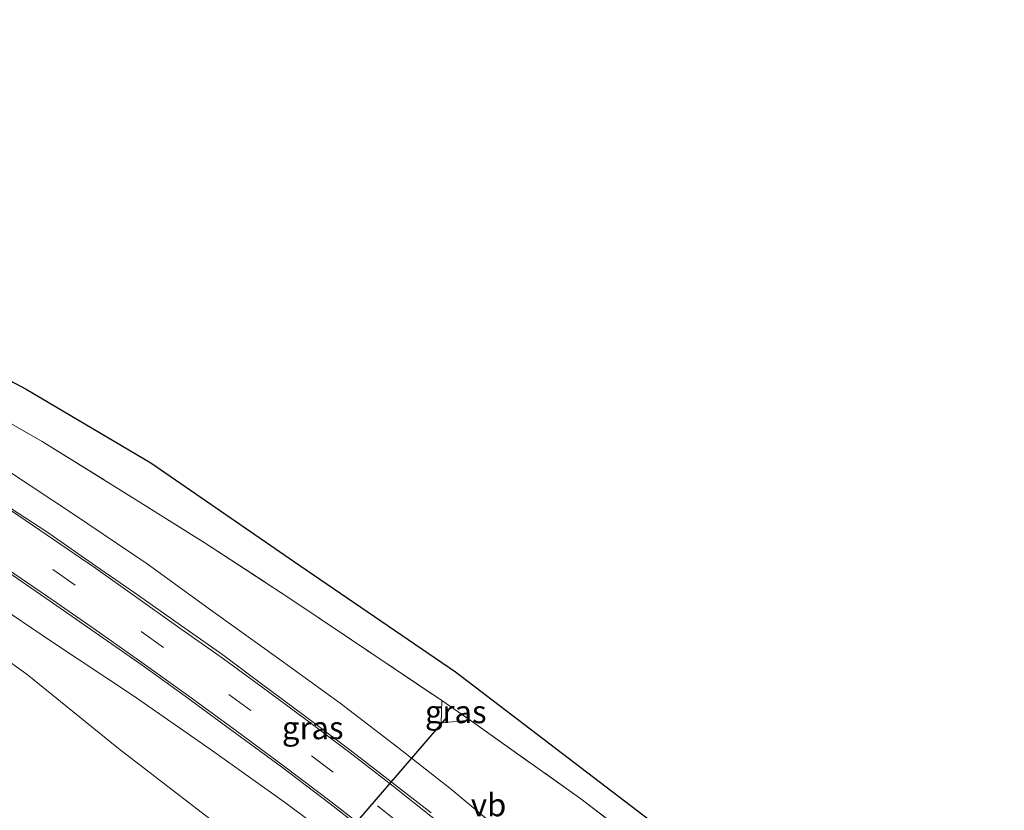
# Model space of a CAD drawing. Units: metres. Extents: x 201044 to 210010, y 381249 to 387500.
# Drawn here: x 203202 to 203310, y 383922 to 384009 of the extents above; entities that cross this region are included whole.
import ezdxf
from ezdxf.enums import TextEntityAlignment as Align

# ---------------------------------------------------------------- set-up
doc = ezdxf.new("R2010")
doc.units = ezdxf.units.M
doc.linetypes.add('IE-TERREINAFSCHEIDING', pattern=[10, 8, -2])
doc.linetypes.add('VW-3-9_STREEP', pattern=[12, 3, -9])
for name, color, linetype, lineweight in [('B-ME-FV-FAUNAPASSAGE-FAUNATUNNEL-L-B1', 10, 'Continuous', 25), ('B-ME-GR-BOMENSTRUIKEN-GV-B6', 93, 'Continuous', 18), ('B-ME-GW-KRUINLIJN-L-B1', 93, 'Continuous', 18), ('B-ME-IE-GRASLAND-GV-B6', 93, 'Continuous', 18), ('B-ME-IE-GRONDWERKLIJN-GROND_INGERICHT-GV-B6', 253, 'Continuous', 18), ('B-ME-IE-TERREINAFSCHEIDING-RASTERHEKWERK-L-B1', 8, 'IE-TERREINAFSCHEIDING', 18), ('B-ME-KG-KADASTRAAL-OPNAMEDTMGRENS-L-B1', 10, 'Continuous', 25), ('B-ME-VH-VERH_SOORT-BITUMEN-GV-B6', 8, 'IE-TERREINAFSCHEIDING-NATUURLIJK-HOUTWAL', 18), ('B-ME-VW-MARKERING-39STREEP-015-L-B1', 255, 'VW-3-9_STREEP', 18), ('B-ME-VW-MARKERING-STREEP-015-L-B1', 7, 'Continuous', 18), ('B-ME-VW-MEUBILAIR_WEGMEUBILAIR-VERKEERSBORD-S-B1', 8, 'Continuous', 18)]:
    doc.layers.add(name, color=color, linetype=linetype, lineweight=lineweight)
doc.styles.add('NLCS-ISO', font='NLCS-ISO.TTF')
doc.linetypes.add('IE-TERREINAFSCHEIDING-NATUURLIJK-HOUTWAL', pattern='A,7,-1.5,[67,NLCS.SHX,S=0.75,R=45,X=0,Y=0],-1.5,7,-1.5,[70,NLCS.SHX,S=0.75,R=0,X=0,Y=0],-1.5', length=20)

msp = doc.modelspace()

# ---------------------------------------------------------------- linework, layer by layer
at = {"layer": 'B-ME-FV-FAUNAPASSAGE-FAUNATUNNEL-L-B1'}
msp.add_line((203248.36, 383932, 25.3), (203165.87, 383836.04, 24.66), dxfattribs=at)
at = {"layer": 'B-ME-GR-BOMENSTRUIKEN-GV-B6'}
msp.add_polyline3d([(203192.6, 383943.71, 25.23), (203202.36, 383936.69, 25.21), (203212.35, 383928.57, 25.27), (203222.86, 383920.49, 25.55), (203219.49, 383916.02, 25.07), (203218.68, 383914.94, 24.96), (203215.36, 383910.53, 24.49)], dxfattribs=at)
at = {"layer": 'B-ME-GW-KRUINLIJN-L-B1'}
for points in [[(203159.19, 383983.64, 26.33), (203165.36, 383980.08, 26.48), (203176.78, 383973.41, 26.82), (203188.58, 383966.22, 27.05), (203198.1, 383960.46, 27.15), (203207.42, 383954.32, 27.47), (203215.5, 383948.84, 27.64), (203222.7, 383943.61, 27.96), (203229.81, 383938.55, 28.1), (203236.68, 383933.54, 28.24), (203242.97, 383928.73, 28.57), (203248.72, 383924.24, 28.8), (203255.8, 383918.32, 29.07), (203264.26, 383911.29, 29.23), (203273.05, 383903.77, 29.39), (203279.77, 383898.02, 29.41), (203285.3, 383892.89, 29.42), (203295.86, 383883.05, 29.48), (203302, 383877.43, 29.35)], [(203237.78, 383917.35, 28.81), (203230.57, 383922.69, 28.44), (203222.41, 383928.51, 28.24), (203213.9, 383934.43, 27.84), (203205, 383940.31, 27.47), (203196.33, 383946.18, 27.36)]]:
    msp.add_polyline3d(points, dxfattribs=at)
at = {"layer": 'B-ME-IE-GRASLAND-GV-B6'}
for points in [[(203183.9, 383973.8, 25.34), (203203.99, 383962.28, 25.26), (203214.23, 383955.92, 25.25), (203221.76, 383951.21, 25.26), (203231.29, 383944.96, 25.2), (203240.16, 383939, 25.25), (203247.84, 383933.83, 25.3), (203247.79, 383931.38, 26.14), (203250.95, 383931.7, 25.26), (203263.11, 383923.04, 25.14), (203269.72, 383918, 25.1), (203274.72, 383914.01, 25.15), (203280.2, 383909.55, 25.16), (203285.58, 383904.86, 25.24), (203290.77, 383900.15, 25.26), (203296.73, 383894.65, 25.22), (203305.9, 383886.06, 25.11)], [(203198.1, 383960.46, 27.15), (203207.42, 383954.32, 27.47), (203215.5, 383948.84, 27.64), (203222.7, 383943.61, 27.96), (203229.81, 383938.55, 28.1), (203236.68, 383933.54, 28.24), (203242.97, 383928.73, 28.57), (203248.72, 383924.24, 28.8), (203255.8, 383918.32, 29.07)], [(203305.9, 383886.06, 25.11), (203308.17, 383883.75, 25.01), (203302, 383877.43, 29.35), (203295.86, 383883.05, 29.48), (203285.3, 383892.89, 29.42), (203279.77, 383898.02, 29.41), (203273.05, 383903.77, 29.39), (203264.26, 383911.29, 29.23), (203255.8, 383918.32, 29.07), (203248.72, 383924.24, 28.8), (203242.97, 383928.73, 28.57), (203236.68, 383933.54, 28.24), (203229.81, 383938.55, 28.1), (203222.7, 383943.61, 27.96), (203215.5, 383948.84, 27.64), (203207.42, 383954.32, 27.47), (203198.1, 383960.46, 27.15)], [(203246.68, 383921.5, 29.05), (203242.43, 383924.81, 28.85), (203237.75, 383928.42, 28.67), (203232.74, 383932.2, 28.56), (203228.05, 383935.66, 28.4), (203223.8, 383938.86, 28.26), (203218.91, 383942.3, 28.11), (203214.21, 383945.65, 28.01), (203209.85, 383948.63, 27.84), (203204.49, 383952.35, 27.65), (203200.53, 383954.97, 27.53)], [(203199.27, 383948.58, 27.64), (203204.29, 383945.17, 27.83), (203209.44, 383941.58, 27.93), (203214.95, 383937.71, 28.08), (203219.68, 383934.34, 28.23), (203224.81, 383930.56, 28.42), (203230.27, 383926.57, 28.6), (203235.58, 383922.52, 28.76), (203240.62, 383918.59, 28.97)], [(203196.33, 383946.18, 27.36), (203205, 383940.31, 27.47), (203213.9, 383934.43, 27.84), (203222.41, 383928.51, 28.24), (203230.57, 383922.69, 28.44), (203237.78, 383917.35, 28.81)], [(203237.78, 383917.35, 28.81), (203230.57, 383922.69, 28.44), (203222.41, 383928.51, 28.24), (203213.9, 383934.43, 27.84), (203205, 383940.31, 27.47), (203196.33, 383946.18, 27.36)], [(203258.19, 383889.61, 25.75), (203250.46, 383897.09, 25.6), (203246.2, 383900.9, 25.56), (203240.56, 383906.01, 25.51), (203234.84, 383910.64, 25.54), (203234.87, 383912.67, 26.27), (203232.36, 383912.68, 25.51), (203222.86, 383920.49, 25.55), (203212.35, 383928.57, 25.27), (203202.36, 383936.69, 25.21), (203192.6, 383943.71, 25.23)], [(203247.84, 383933.83, 25.3), (203250.95, 383931.7, 25.26), (203247.79, 383931.38, 26.14), (203247.84, 383933.83, 25.3)]]:
    msp.add_polyline3d(points, dxfattribs=at)
at = {"layer": 'B-ME-IE-GRONDWERKLIJN-GROND_INGERICHT-GV-B6'}
msp.add_polyline3d([(203175.61, 383982.1, 25.28), (203202.22, 383968.03, 25.75), (203215.92, 383959.95, 25.68), (203232.25, 383948.66, 25.44), (203249.33, 383936.99, 25.38), (203278.24, 383914.93, 25.15), (203307.26, 383887.37, 25.11), (203305.9, 383886.06, 25.11), (203296.73, 383894.65, 25.22), (203290.77, 383900.15, 25.26), (203285.58, 383904.86, 25.24), (203280.2, 383909.55, 25.16), (203274.72, 383914.01, 25.15), (203269.72, 383918, 25.1), (203263.11, 383923.04, 25.14), (203250.95, 383931.7, 25.26), (203247.84, 383933.83, 25.3), (203240.16, 383939, 25.25), (203231.29, 383944.96, 25.2), (203221.76, 383951.21, 25.26), (203214.23, 383955.92, 25.25), (203203.99, 383962.28, 25.26), (203183.9, 383973.8, 25.34)], dxfattribs=at)
at = {"layer": 'B-ME-IE-TERREINAFSCHEIDING-RASTERHEKWERK-L-B1'}
for points in [[(203164.79, 383984.27, 25.3), (203183.9, 383973.8, 25.34), (203203.99, 383962.28, 25.26), (203214.23, 383955.92, 25.25), (203221.76, 383951.21, 25.26), (203231.29, 383944.96, 25.2), (203240.16, 383939, 25.25), (203247.84, 383933.83, 25.3)], [(203247.84, 383933.83, 25.3), (203247.79, 383931.38, 26.14), (203250.95, 383931.7, 25.26)], [(203250.95, 383931.7, 25.26), (203263.11, 383923.04, 25.14), (203269.72, 383918, 25.1), (203274.72, 383914.01, 25.15), (203280.2, 383909.55, 25.16), (203285.58, 383904.86, 25.24), (203290.77, 383900.15, 25.26), (203296.73, 383894.65, 25.22), (203305.9, 383886.06, 25.11)]]:
    msp.add_polyline3d(points, dxfattribs=at)
at = {"layer": 'B-ME-KG-KADASTRAAL-OPNAMEDTMGRENS-L-B1'}
msp.add_polyline3d([(203001.77, 384092.16, 25.01), (203021.29, 384078.56, 25.91), (203044.51, 384061.79, 24.71), (203071.33, 384044.37, 24.98), (203096.78, 384027.09, 25.22), (203099.26, 384024.95, 25.56), (203106.07, 384019.06, 25.24), (203108.68, 384016.8, 25.14), (203126.26, 384007.75, 25.13), (203147, 383996.1, 25.1), (203175.61, 383982.1, 25.28), (203202.22, 383968.03, 25.75), (203215.92, 383959.95, 25.68), (203232.25, 383948.66, 25.44), (203249.33, 383936.99, 25.38), (203278.24, 383914.93, 25.15), (203307.26, 383887.37, 25.11), (203309.56, 383885.18, 24.85)], dxfattribs=at)
at = {"layer": 'B-ME-VH-VERH_SOORT-BITUMEN-GV-B6'}
for points in [[(203200.53, 383954.97, 27.53), (203204.49, 383952.35, 27.65), (203209.85, 383948.63, 27.84), (203214.21, 383945.65, 28.01), (203218.91, 383942.3, 28.11), (203223.8, 383938.86, 28.26), (203228.05, 383935.66, 28.4), (203232.74, 383932.2, 28.56), (203237.75, 383928.42, 28.67), (203242.43, 383924.81, 28.85), (203246.68, 383921.5, 29.05)], [(203240.62, 383918.59, 28.97), (203235.58, 383922.52, 28.76), (203230.27, 383926.57, 28.6), (203224.81, 383930.56, 28.42), (203219.68, 383934.34, 28.23), (203214.95, 383937.71, 28.08), (203209.44, 383941.58, 27.93), (203204.29, 383945.17, 27.83), (203199.27, 383948.58, 27.64)]]:
    msp.add_polyline3d(points, dxfattribs=at)
at = {"layer": 'B-ME-VW-MARKERING-39STREEP-015-L-B1'}
msp.add_polyline3d([(203096.38, 384012.88, 25.37), (203106.42, 384006.79, 25.49), (203116.54, 384000.85, 25.62), (203126.84, 383994.96, 25.87), (203137.13, 383989.17, 26.03), (203144.78, 383984.9, 26.23), (203157.71, 383977.66, 26.54), (203167.85, 383971.85, 26.81), (203175.52, 383967.34, 26.86), (203185.55, 383961.14, 27.28), (203195.41, 383954.74, 27.57), (203205.16, 383948.23, 27.84), (203214.87, 383941.44, 28.1), (203224.46, 383934.52, 28.46), (203233.54, 383927.79, 28.73), (203240.77, 383922.27, 28.98), (203249.82, 383915.07, 29.35), (203258.66, 383907.8, 29.56), (203267.55, 383900.35, 29.64), (203276.16, 383892.9, 29.86), (203282.85, 383886.91, 29.89), (203290.04, 383880.16, 29.9), (203297.6, 383872.93, 29.59)], dxfattribs=at)
at = {"layer": 'B-ME-VW-MARKERING-STREEP-015-L-B1'}
for points in [[(203200.52, 383954.73, 27.53), (203204.54, 383952, 27.65), (203209.84, 383948.38, 27.84), (203214.25, 383945.23, 28.01), (203218.99, 383941.88, 28.11), (203223.87, 383938.41, 28.26), (203228.13, 383935.31, 28.4), (203232.77, 383931.87, 28.56), (203237.79, 383928.09, 28.67), (203242.51, 383924.45, 28.85), (203246.65, 383921.16, 29.05), (203251.51, 383917.28, 29.22), (203256.57, 383913.15, 29.33), (203262.76, 383907.98, 29.42), (203269.32, 383902.48, 29.55), (203275.38, 383897.28, 29.61), (203279.95, 383893.26, 29.67), (203283.97, 383889.64, 29.66), (203289.22, 383884.79, 29.76), (203295.77, 383878.54, 29.72), (203299.54, 383874.92, 29.64)], [(203199.49, 383948.73, 27.64), (203204.57, 383945.26, 27.83), (203209.7, 383941.7, 27.93), (203215.19, 383937.83, 28.08), (203219.92, 383934.43, 28.23), (203225.08, 383930.67, 28.42), (203230.48, 383926.68, 28.6), (203235.85, 383922.6, 28.76), (203240.9, 383918.67, 28.97)]]:
    msp.add_polyline3d(points, dxfattribs=at)

# ---------------------------------------------------------------- texts
at = {"layer": 'B-ME-IE-GRASLAND-GV-B6', "ltscale": 0.2, "style": 'NLCS-ISO'}
for p in [(203249.37, 383932.61), (203233.68, 383930.85)]:
    msp.add_text('gras', height=2.5, dxfattribs=at).set_placement(p, align=Align.MIDDLE_CENTER)
at = {"layer": 'B-ME-VW-MEUBILAIR_WEGMEUBILAIR-VERKEERSBORD-S-B1', "ltscale": 0.2, "style": 'NLCS-ISO'}
msp.add_text('vb', height=2.5, dxfattribs=at).set_placement((203251.03, 383920.36, 29.04), align=Align.BOTTOM_LEFT)

doc.saveas('drawing.dxf')
